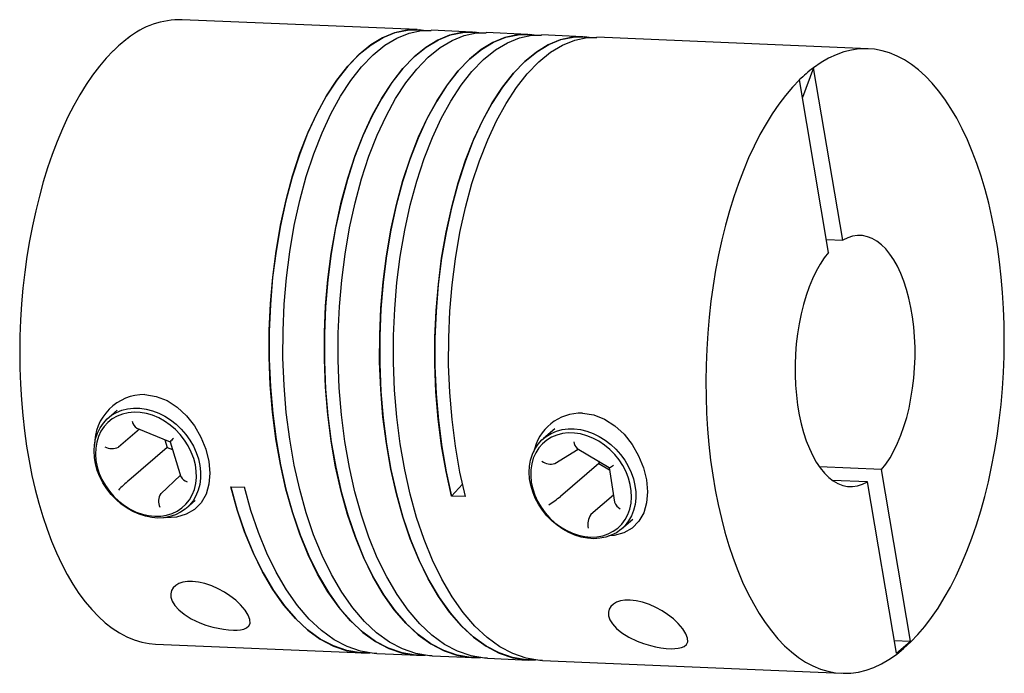
# Model space of a CAD drawing. Units: millimetres. Extents: x -80.3 to -48.9, y 0.3 to 21.1.
import ezdxf

# ---------------------------------------------------------------- set-up
doc = ezdxf.new("R2010")
doc.units = ezdxf.units.MM

msp = doc.modelspace()

# ---------------------------------------------------------------- linework, layer by layer
at = {"color": 7, "linetype": 'Continuous', "lineweight": 25}
for p, q in [((-67.628, 20.759), (-75.109, 21.076)), ((-65.87, 20.684), (-67.188, 20.74)), ((-76.846, 20.474), (-76.85, 20.474)), ((-76.85, 20.474), (-76.85, 20.471)), ((-64.113, 20.609), (-65.431, 20.665)), ((-62.355, 20.535), (-63.674, 20.591)), ((-53.273, 20.15), (-61.916, 20.516)), ((-77.297, 20.085), (-77.301, 20.085)), ((-55.02, 19.548), (-55.37, 18.597)), ((-55.014, 19.548), (-55.02, 19.548)), ((-54.086, 14.055), (-55.014, 19.548)), ((-55.465, 19.159), (-55.471, 19.159)), ((-54.537, 13.666), (-55.465, 19.159)), ((-54.607, 14.078), (-54.086, 14.055)), ((-77.174, 8.645), (-77.459, 8.399)), ((-76.469, 8.041), (-77.133, 7.468)), ((-76.554, 8.076), (-75.493, 7.636)), ((-63.246, 8.054), (-63.61, 7.74)), ((-75.66, 7.705), (-75.584, 7.46)), ((-75.493, 7.636), (-75.147, 6.525)), ((-75.584, 7.46), (-76.802, 6.408)), ((-75.584, 7.46), (-75.417, 7.391)), ((-63.251, 6.951), (-62.503, 7.406)), ((-62.539, 7.428), (-61.52, 6.821)), ((-61.852, 6.95), (-63.071, 5.898)), ((-61.864, 7.026), (-61.852, 6.95)), ((-61.852, 6.95), (-61.509, 6.745)), ((-61.521, 6.822), (-61.349, 5.715)), ((-52.852, 6.751), (-54.827, 6.835)), ((-51.93, 1.293), (-52.852, 6.751)), ((-75.161, 6.573), (-75.792, 5.984)), ((-66.535, 5.909), (-66.184, 6.286)), ((-53.303, 6.362), (-54.41, 6.409)), ((-52.381, 0.903), (-53.303, 6.362)), ((-73.564, 6.208), (-73.125, 6.189)), ((-74.976, 5.522), (-74.691, 5.768)), ((-66.095, 5.891), (-66.535, 5.909)), ((-61.384, 5.942), (-62.103, 5.322)), ((-61.127, 4.864), (-60.763, 5.178)), ((-52.451, 1.315), (-51.93, 1.293)), ((-52.381, 0.903), (-51.93, 1.293)), ((-75.953, 1.194), (-69.35, 0.914)), ((-68.911, 0.895), (-67.592, 0.839)), ((-67.153, 0.821), (-65.835, 0.765)), ((-65.396, 0.746), (-64.078, 0.69)), ((-63.638, 0.671), (-54.116, 0.268))]:
    msp.add_line(p, q, dxfattribs=at)
at = {"color": 7, "linetype": 'Continuous', "lineweight": 25, "flags": 128}
for points in [[(-67.374, 0.848), (-67.68, 0.845), (-68.113, 0.916), (-68.54, 1.062), (-68.955, 1.281), (-69.362, 1.575), (-69.748, 1.936), (-70.117, 2.366), (-70.469, 2.865), (-70.798, 3.428), (-71.096, 4.038), (-71.365, 4.698), (-71.602, 5.399), (-71.807, 6.133), (-71.982, 6.916), (-72.125, 7.736), (-72.234, 8.585), (-72.306, 9.453), (-72.34, 10.33), (-72.338, 11.191), (-72.3, 12.041), (-72.229, 12.878), (-72.123, 13.709), (-71.981, 14.538), (-71.805, 15.34), (-71.597, 16.106), (-71.36, 16.827), (-71.098, 17.496), (-70.817, 18.099), (-70.512, 18.655), (-70.185, 19.155), (-69.84, 19.595), (-69.474, 19.974), (-69.096, 20.28), (-68.713, 20.51), (-68.327, 20.666), (-67.936, 20.747), (-67.55, 20.753), (-67.423, 20.73)], [(-67.425, 20.73), (-67.571, 20.755), (-67.964, 20.745), (-68.355, 20.658), (-68.734, 20.501), (-69.11, 20.271), (-69.48, 19.968), (-69.84, 19.595), (-70.192, 19.147), (-70.524, 18.636), (-70.833, 18.068), (-71.117, 17.451), (-71.378, 16.778), (-71.609, 16.067), (-71.812, 15.312), (-71.984, 14.523), (-72.123, 13.709), (-72.23, 12.863), (-72.302, 12.01), (-72.339, 11.144), (-72.339, 10.268), (-72.302, 9.391), (-72.229, 8.539), (-72.121, 7.706), (-71.98, 6.901), (-71.807, 6.133), (-71.599, 5.386), (-71.356, 4.673), (-71.08, 4.003), (-70.775, 3.385), (-70.444, 2.826), (-70.098, 2.341), (-69.734, 1.922), (-69.355, 1.569), (-68.955, 1.281), (-68.532, 1.058), (-68.098, 0.912), (-67.657, 0.843), (-67.377, 0.848)], [(-67.153, 0.827), (-67.241, 0.826), (-67.674, 0.897), (-68.101, 1.043), (-68.516, 1.262), (-68.922, 1.556), (-69.308, 1.917), (-69.678, 2.347), (-70.029, 2.845), (-70.359, 3.409), (-70.657, 4.019), (-70.926, 4.679), (-71.163, 5.38), (-71.368, 6.114), (-71.543, 6.897), (-71.686, 7.717), (-71.795, 8.566), (-71.867, 9.434), (-71.901, 10.312), (-71.899, 11.172), (-71.861, 12.022), (-71.789, 12.86), (-71.684, 13.69), (-71.542, 14.519), (-71.366, 15.322), (-71.158, 16.088), (-70.921, 16.809), (-70.658, 17.478), (-70.378, 18.081), (-70.073, 18.636), (-69.746, 19.137), (-69.401, 19.576), (-69.034, 19.956), (-68.657, 20.262), (-68.274, 20.492), (-67.888, 20.648), (-67.497, 20.729), (-67.189, 20.734)], [(-65.617, 0.773), (-65.923, 0.77), (-66.356, 0.842), (-66.783, 0.988), (-67.198, 1.207), (-67.604, 1.501), (-67.99, 1.862), (-68.36, 2.291), (-68.711, 2.79), (-69.041, 3.353), (-69.338, 3.964), (-69.607, 4.624), (-69.845, 5.325), (-70.049, 6.059), (-70.225, 6.841), (-70.368, 7.661), (-70.476, 8.51), (-70.548, 9.379), (-70.583, 10.256), (-70.58, 11.116), (-70.543, 11.966), (-70.471, 12.804), (-70.365, 13.634), (-70.223, 14.463), (-70.047, 15.266), (-69.84, 16.032), (-69.603, 16.753), (-69.34, 17.422), (-69.059, 18.025), (-68.755, 18.58), (-68.428, 19.081), (-68.083, 19.52), (-67.716, 19.899), (-67.339, 20.205), (-66.956, 20.436), (-66.57, 20.591), (-66.179, 20.673), (-65.792, 20.679), (-65.666, 20.656)], [(-65.667, 20.656), (-65.813, 20.681), (-66.207, 20.67), (-66.597, 20.583), (-66.976, 20.426), (-67.353, 20.196), (-67.723, 19.893), (-68.083, 19.521), (-68.434, 19.073), (-68.766, 18.561), (-69.076, 17.994), (-69.36, 17.376), (-69.621, 16.703), (-69.852, 15.992), (-70.054, 15.238), (-70.226, 14.449), (-70.366, 13.634), (-70.473, 12.789), (-70.545, 11.936), (-70.582, 11.07), (-70.582, 10.193), (-70.545, 9.316), (-70.472, 8.464), (-70.364, 7.631), (-70.222, 6.827), (-70.05, 6.059), (-69.841, 5.311), (-69.598, 4.598), (-69.323, 3.929), (-69.018, 3.311), (-68.687, 2.752), (-68.34, 2.266), (-67.977, 1.847), (-67.597, 1.494), (-67.198, 1.206), (-66.775, 0.984), (-66.34, 0.837), (-65.899, 0.768), (-65.62, 0.774)], [(-65.395, 0.752), (-65.483, 0.751), (-65.917, 0.822), (-66.343, 0.968), (-66.759, 1.187), (-67.165, 1.481), (-67.551, 1.842), (-67.92, 2.272), (-68.272, 2.771), (-68.601, 3.334), (-68.899, 3.945), (-69.168, 4.604), (-69.406, 5.306), (-69.61, 6.04), (-69.786, 6.822), (-69.929, 7.643), (-70.037, 8.492), (-70.109, 9.36), (-70.144, 10.237), (-70.141, 11.098), (-70.104, 11.948), (-70.032, 12.785), (-69.926, 13.616), (-69.784, 14.445), (-69.608, 15.247), (-69.401, 16.013), (-69.164, 16.735), (-68.901, 17.403), (-68.62, 18.007), (-68.315, 18.562), (-67.989, 19.062), (-67.643, 19.502), (-67.277, 19.881), (-66.9, 20.187), (-66.516, 20.418), (-66.13, 20.573), (-65.739, 20.655), (-65.431, 20.659)], [(-63.859, 0.699), (-64.165, 0.696), (-64.598, 0.767), (-65.025, 0.913), (-65.44, 1.132), (-65.847, 1.426), (-66.233, 1.787), (-66.602, 2.217), (-66.954, 2.715), (-67.283, 3.279), (-67.581, 3.889), (-67.85, 4.549), (-68.088, 5.25), (-68.292, 5.984), (-68.467, 6.767), (-68.61, 7.587), (-68.719, 8.436), (-68.791, 9.304), (-68.825, 10.181), (-68.823, 11.042), (-68.785, 11.892), (-68.714, 12.729), (-68.608, 13.56), (-68.466, 14.389), (-68.29, 15.191), (-68.082, 15.957), (-67.845, 16.678), (-67.583, 17.347), (-67.302, 17.95), (-66.997, 18.505), (-66.67, 19.006), (-66.325, 19.445), (-65.959, 19.825), (-65.582, 20.131), (-65.198, 20.361), (-64.812, 20.517), (-64.421, 20.598), (-64.035, 20.604), (-63.909, 20.581)], [(-63.91, 20.581), (-64.056, 20.606), (-64.449, 20.595), (-64.84, 20.509), (-65.219, 20.352), (-65.595, 20.122), (-65.966, 19.819), (-66.325, 19.446), (-66.677, 18.998), (-67.009, 18.487), (-67.318, 17.919), (-67.602, 17.302), (-67.863, 16.629), (-68.094, 15.917), (-68.297, 15.163), (-68.469, 14.374), (-68.608, 13.56), (-68.716, 12.714), (-68.788, 11.861), (-68.824, 10.995), (-68.824, 10.119), (-68.787, 9.242), (-68.714, 8.39), (-68.606, 7.557), (-68.465, 6.752), (-68.292, 5.984), (-68.084, 5.237), (-67.841, 4.524), (-67.566, 3.854), (-67.261, 3.236), (-66.929, 2.677), (-66.583, 2.191), (-66.219, 1.772), (-65.84, 1.42), (-65.44, 1.131), (-65.017, 0.909), (-64.583, 0.763), (-64.142, 0.694), (-63.862, 0.699)], [(-63.638, 0.677), (-63.726, 0.677), (-64.159, 0.748), (-64.586, 0.894), (-65.001, 1.113), (-65.408, 1.407), (-65.794, 1.768), (-66.163, 2.198), (-66.515, 2.696), (-66.844, 3.26), (-67.142, 3.87), (-67.411, 4.53), (-67.648, 5.231), (-67.853, 5.965), (-68.028, 6.748), (-68.171, 7.568), (-68.28, 8.417), (-68.352, 9.285), (-68.386, 10.163), (-68.384, 11.023), (-68.346, 11.873), (-68.275, 12.711), (-68.169, 13.541), (-68.027, 14.37), (-67.851, 15.173), (-67.643, 15.939), (-67.406, 16.66), (-67.144, 17.329), (-66.863, 17.932), (-66.558, 18.487), (-66.231, 18.988), (-65.886, 19.427), (-65.52, 19.806), (-65.142, 20.113), (-64.759, 20.343), (-64.373, 20.499), (-63.982, 20.58), (-63.674, 20.585)], [(-66.534, 5.91), (-66.71, 6.692), (-66.853, 7.512), (-66.961, 8.361), (-67.033, 9.229), (-67.068, 10.107), (-67.065, 10.967), (-67.028, 11.817), (-66.956, 12.654), (-66.851, 13.485), (-66.708, 14.314), (-66.532, 15.116), (-66.325, 15.883), (-66.088, 16.604), (-65.825, 17.273), (-65.545, 17.876), (-65.24, 18.431), (-64.913, 18.931), (-64.568, 19.371), (-64.201, 19.75), (-63.824, 20.056), (-63.441, 20.287), (-63.055, 20.442), (-62.664, 20.524), (-62.278, 20.529), (-62.151, 20.507)], [(-62.152, 20.507), (-62.299, 20.532), (-62.692, 20.521), (-63.082, 20.434), (-63.461, 20.277), (-63.838, 20.047), (-64.208, 19.744), (-64.568, 19.371), (-64.919, 18.923), (-65.251, 18.412), (-65.561, 17.844), (-65.845, 17.227), (-66.106, 16.554), (-66.337, 15.843), (-66.54, 15.089), (-66.711, 14.3), (-66.851, 13.485), (-66.958, 12.639), (-67.03, 11.787), (-67.067, 10.921), (-67.067, 10.044), (-67.03, 9.167), (-66.957, 8.315), (-66.849, 7.482), (-66.707, 6.678), (-66.535, 5.909)], [(-66.095, 5.891), (-66.271, 6.673), (-66.414, 7.493), (-66.522, 8.342), (-66.594, 9.211), (-66.629, 10.088), (-66.626, 10.949), (-66.589, 11.798), (-66.517, 12.636), (-66.411, 13.467), (-66.269, 14.296), (-66.093, 15.098), (-65.886, 15.864), (-65.649, 16.585), (-65.386, 17.254), (-65.105, 17.858), (-64.8, 18.413), (-64.474, 18.913), (-64.129, 19.353), (-63.762, 19.732), (-63.385, 20.038), (-63.001, 20.269), (-62.615, 20.424), (-62.224, 20.506), (-61.916, 20.51)], [(-77.301, 20.085), (-77.526, 19.85), (-77.745, 19.592), (-77.959, 19.311), (-78.166, 19.009), (-78.366, 18.686), (-78.558, 18.343), (-78.743, 17.98), (-78.919, 17.6), (-79.086, 17.202), (-79.243, 16.789), (-79.391, 16.36), (-79.528, 15.917), (-79.655, 15.462), (-79.771, 14.995), (-79.875, 14.518), (-79.968, 14.032), (-80.05, 13.539), (-80.119, 13.038), (-80.176, 12.533), (-80.221, 12.025), (-80.253, 11.513), (-80.273, 11.001), (-80.28, 10.489), (-80.275, 9.979), (-80.257, 9.472), (-80.226, 8.97), (-80.183, 8.473), (-80.128, 7.983), (-80.06, 7.501), (-79.981, 7.029), (-79.89, 6.569), (-79.787, 6.12), (-79.672, 5.684), (-79.547, 5.263), (-79.411, 4.858), (-79.265, 4.469), (-79.109, 4.098), (-78.944, 3.745), (-78.769, 3.413), (-78.586, 3.1), (-78.394, 2.809), (-78.195, 2.54), (-77.989, 2.294), (-77.777, 2.072), (-77.558, 1.873), (-77.335, 1.699), (-77.106, 1.55), (-76.873, 1.427), (-76.637, 1.329), (-76.397, 1.257), (-76.156, 1.212), (-75.953, 1.194)], [(-55.465, 19.159), (-55.69, 18.924), (-55.909, 18.665), (-56.122, 18.385), (-56.329, 18.083), (-56.529, 17.76), (-56.722, 17.416), (-56.906, 17.054), (-57.082, 16.674), (-57.249, 16.276), (-57.407, 15.862), (-57.554, 15.434), (-57.692, 14.991), (-57.818, 14.536), (-57.934, 14.069), (-58.039, 13.592), (-58.132, 13.106), (-58.213, 12.612), (-58.282, 12.112), (-58.34, 11.607), (-58.384, 11.098), (-58.417, 10.587), (-58.437, 10.075), (-58.444, 9.563), (-58.438, 9.053), (-58.42, 8.546), (-58.39, 8.043), (-58.347, 7.546), (-58.292, 7.056), (-58.224, 6.575), (-58.145, 6.103), (-58.053, 5.642), (-57.95, 5.193), (-57.836, 4.758), (-57.711, 4.337), (-57.575, 3.931), (-57.429, 3.543), (-57.273, 3.172), (-57.107, 2.819), (-56.932, 2.486), (-56.749, 2.174), (-56.558, 1.883), (-56.359, 1.614), (-56.153, 1.368), (-55.94, 1.145), (-55.722, 0.947), (-55.498, 0.773), (-55.269, 0.624), (-55.037, 0.5), (-54.8, 0.403), (-54.561, 0.331), (-54.319, 0.285), (-54.076, 0.266), (-53.832, 0.273), (-53.587, 0.307), (-53.343, 0.367), (-53.099, 0.453), (-52.857, 0.565), (-52.618, 0.702), (-52.381, 0.865), (-52.148, 1.052), (-51.918, 1.264), (-51.694, 1.5), (-51.475, 1.758), (-51.261, 2.039), (-51.055, 2.342), (-50.855, 2.666), (-50.662, 3.009), (-50.478, 3.372), (-50.303, 3.753), (-50.136, 4.151), (-49.979, 4.565), (-49.831, 4.994), (-49.694, 5.437), (-49.568, 5.893), (-49.452, 6.36), (-49.348, 6.837), (-49.255, 7.323), (-49.174, 7.817), (-49.105, 8.317), (-49.048, 8.822), (-49.004, 9.331), (-48.972, 9.842), (-48.952, 10.355), (-48.945, 10.867), (-48.951, 11.377), (-48.969, 11.884), (-49, 12.386), (-49.043, 12.883), (-49.099, 13.372), (-49.167, 13.854), (-49.246, 14.325), (-49.338, 14.786), (-49.441, 15.234), (-49.556, 15.67), (-49.681, 16.09), (-49.817, 16.495), (-49.964, 16.884), (-50.12, 17.254), (-50.286, 17.606), (-50.461, 17.939), (-50.644, 18.25), (-50.836, 18.541), (-51.035, 18.809), (-51.241, 19.055), (-51.454, 19.277), (-51.672, 19.475), (-51.896, 19.648), (-52.125, 19.797), (-52.358, 19.919), (-52.594, 20.017), (-52.834, 20.088), (-53.076, 20.133), (-53.319, 20.151), (-53.563, 20.143), (-53.808, 20.109), (-54.052, 20.049), (-54.296, 19.962), (-54.537, 19.849), (-54.777, 19.711), (-55.014, 19.548)], [(-52.852, 6.751), (-52.713, 6.929), (-52.582, 7.128), (-52.457, 7.349), (-52.342, 7.589), (-52.235, 7.847), (-52.138, 8.121), (-52.052, 8.41), (-51.978, 8.71), (-51.915, 9.021), (-51.864, 9.34), (-51.825, 9.665), (-51.799, 9.994), (-51.787, 10.324), (-51.787, 10.653), (-51.8, 10.979), (-51.826, 11.3), (-51.865, 11.614), (-51.916, 11.918), (-51.98, 12.21), (-52.055, 12.489), (-52.141, 12.752), (-52.238, 12.997), (-52.345, 13.224), (-52.461, 13.43), (-52.586, 13.615), (-52.718, 13.776), (-52.856, 13.912), (-53.001, 14.024), (-53.15, 14.109), (-53.303, 14.168), (-53.458, 14.2), (-53.616, 14.204), (-53.773, 14.182), (-53.93, 14.132), (-54.086, 14.055)], [(-54.537, 13.666), (-54.676, 13.489), (-54.807, 13.289), (-54.932, 13.068), (-55.047, 12.828), (-55.154, 12.57), (-55.25, 12.296), (-55.336, 12.007), (-55.411, 11.707), (-55.474, 11.396), (-55.525, 11.077), (-55.564, 10.752), (-55.589, 10.424), (-55.602, 10.094), (-55.602, 9.764), (-55.589, 9.438), (-55.563, 9.117), (-55.524, 8.804), (-55.472, 8.5), (-55.409, 8.207), (-55.334, 7.929), (-55.247, 7.665), (-55.15, 7.42), (-55.044, 7.193), (-54.928, 6.987), (-54.803, 6.803), (-54.671, 6.642), (-54.532, 6.505), (-54.388, 6.393), (-54.239, 6.308), (-54.086, 6.249), (-53.931, 6.217), (-53.773, 6.213), (-53.616, 6.236), (-53.459, 6.285), (-53.303, 6.362)], [(-76.294, 9.14), (-75.939, 9.084), (-75.592, 8.947), (-75.267, 8.739), (-74.972, 8.466), (-74.719, 8.144), (-74.511, 7.784), (-74.357, 7.402), (-74.262, 7.015), (-74.228, 6.636), (-74.257, 6.283), (-74.35, 5.965), (-74.505, 5.696), (-74.716, 5.482), (-74.981, 5.328), (-75.288, 5.241), (-75.632, 5.221), (-75.699, 5.23)], [(-77.495, 8.367), (-77.354, 8.48), (-77.197, 8.572), (-77.026, 8.642), (-76.844, 8.687), (-76.654, 8.709), (-76.457, 8.706), (-76.257, 8.678), (-76.056, 8.626), (-75.857, 8.551), (-75.664, 8.454), (-75.478, 8.336), (-75.303, 8.198), (-75.141, 8.043), (-74.993, 7.873), (-74.863, 7.69), (-74.752, 7.497), (-74.661, 7.296), (-74.593, 7.09), (-74.547, 6.883), (-74.524, 6.677), (-74.526, 6.475), (-74.551, 6.279), (-74.599, 6.093), (-74.671, 5.92), (-74.763, 5.761), (-74.877, 5.618), (-75.009, 5.495), (-75.158, 5.392), (-75.322, 5.311), (-75.499, 5.254), (-75.685, 5.22), (-75.879, 5.211), (-76.078, 5.226), (-76.279, 5.266), (-76.479, 5.329), (-76.675, 5.416), (-76.865, 5.524), (-77.046, 5.652), (-77.215, 5.799), (-77.37, 5.962), (-77.509, 6.138), (-77.63, 6.327), (-77.731, 6.524), (-77.811, 6.728), (-77.868, 6.935), (-77.902, 7.142), (-77.913, 7.346), (-77.9, 7.545), (-77.863, 7.736), (-77.803, 7.916), (-77.721, 8.083), (-77.618, 8.234), (-77.495, 8.367)], [(-77.473, 8.254), (-77.593, 8.123), (-77.694, 7.973), (-77.773, 7.808), (-77.828, 7.629), (-77.861, 7.439), (-77.869, 7.242), (-77.852, 7.039), (-77.812, 6.835), (-77.748, 6.633), (-77.661, 6.434), (-77.554, 6.243), (-77.426, 6.062), (-77.282, 5.895), (-77.121, 5.743), (-76.948, 5.608), (-76.764, 5.494), (-76.573, 5.401), (-76.377, 5.332), (-76.179, 5.286), (-75.983, 5.265), (-75.79, 5.27), (-75.605, 5.299), (-75.43, 5.353), (-75.268, 5.431), (-75.12, 5.531), (-74.99, 5.653), (-74.879, 5.793), (-74.79, 5.951), (-74.722, 6.123), (-74.678, 6.308), (-74.658, 6.502), (-74.662, 6.702), (-74.69, 6.906), (-74.743, 7.11), (-74.818, 7.311), (-74.915, 7.506), (-75.033, 7.692), (-75.169, 7.867), (-75.322, 8.027), (-75.489, 8.17), (-75.668, 8.295), (-75.856, 8.399), (-76.05, 8.48), (-76.247, 8.538), (-76.445, 8.571), (-76.64, 8.579), (-76.829, 8.562), (-77.009, 8.52), (-77.178, 8.454), (-77.334, 8.365), (-77.473, 8.254)], [(-62.366, 8.549), (-62.011, 8.493), (-61.664, 8.356), (-61.339, 8.148), (-61.045, 7.876), (-60.791, 7.553), (-60.584, 7.194), (-60.429, 6.811), (-60.334, 6.424), (-60.3, 6.045), (-60.329, 5.692), (-60.422, 5.375), (-60.577, 5.105), (-60.788, 4.891), (-61.053, 4.737), (-61.36, 4.65), (-61.536, 4.64)], [(-61.292, 4.744), (-61.454, 4.661), (-61.629, 4.6), (-61.815, 4.564), (-62.008, 4.552), (-62.207, 4.565), (-62.408, 4.602), (-62.608, 4.663), (-62.805, 4.747), (-62.995, 4.852), (-63.177, 4.978), (-63.348, 5.123), (-63.505, 5.284), (-63.646, 5.46), (-63.768, 5.647), (-63.872, 5.844), (-63.954, 6.047), (-64.014, 6.253), (-64.051, 6.46), (-64.064, 6.665), (-64.053, 6.865), (-64.019, 7.057), (-63.961, 7.239), (-63.882, 7.407), (-63.781, 7.56), (-63.66, 7.695), (-63.521, 7.81), (-63.366, 7.905), (-63.196, 7.976), (-63.016, 8.025), (-62.826, 8.049), (-62.629, 8.049), (-62.429, 8.024), (-62.229, 7.975), (-62.03, 7.902), (-61.836, 7.807), (-61.649, 7.691), (-61.472, 7.555), (-61.308, 7.402), (-61.159, 7.234), (-61.027, 7.052), (-60.914, 6.86), (-60.821, 6.659), (-60.75, 6.454), (-60.702, 6.247), (-60.676, 6.041), (-60.675, 5.838), (-60.698, 5.642), (-60.744, 5.455), (-60.812, 5.279), (-60.903, 5.119), (-61.014, 4.974), (-61.144, 4.849), (-61.292, 4.744)], [(-61.393, 4.787), (-61.249, 4.891), (-61.122, 5.015), (-61.014, 5.159), (-60.928, 5.319), (-60.864, 5.494), (-60.824, 5.68), (-60.808, 5.876), (-60.816, 6.077), (-60.848, 6.28), (-60.904, 6.484), (-60.983, 6.684), (-61.084, 6.878), (-61.205, 7.063), (-61.344, 7.235), (-61.499, 7.393), (-61.668, 7.533), (-61.849, 7.654), (-62.038, 7.755), (-62.233, 7.832), (-62.43, 7.886), (-62.628, 7.915), (-62.822, 7.919), (-63.009, 7.898), (-63.188, 7.853), (-63.355, 7.783), (-63.508, 7.69), (-63.644, 7.575), (-63.762, 7.441), (-63.859, 7.289), (-63.934, 7.121), (-63.986, 6.94), (-64.014, 6.749), (-64.018, 6.551), (-63.998, 6.348), (-63.954, 6.144), (-63.886, 5.941), (-63.796, 5.744), (-63.685, 5.554), (-63.555, 5.376), (-63.407, 5.21), (-63.245, 5.061), (-63.069, 4.93), (-62.884, 4.819), (-62.692, 4.73), (-62.496, 4.664), (-62.298, 4.622), (-62.102, 4.606), (-61.91, 4.614), (-61.727, 4.647), (-61.554, 4.705), (-61.393, 4.787)], [(-73.564, 6.208), (-73.356, 5.461), (-73.113, 4.747), (-72.838, 4.078), (-72.533, 3.46), (-72.202, 2.901), (-71.855, 2.415), (-71.492, 1.996), (-71.112, 1.643), (-70.713, 1.355), (-70.29, 1.133), (-69.855, 0.986), (-69.414, 0.917), (-69.135, 0.923)], [(-69.132, 0.922), (-69.438, 0.92), (-69.871, 0.991), (-70.297, 1.137), (-70.713, 1.356), (-71.119, 1.65), (-71.505, 2.011), (-71.874, 2.44), (-72.226, 2.939), (-72.555, 3.502), (-72.853, 4.113), (-73.122, 4.773), (-73.36, 5.474), (-73.564, 6.208)], [(-68.91, 0.901), (-68.998, 0.9), (-69.432, 0.972), (-69.858, 1.118), (-70.273, 1.336), (-70.68, 1.631), (-71.066, 1.991), (-71.435, 2.421), (-71.787, 2.92), (-72.116, 3.483), (-72.414, 4.094), (-72.683, 4.754), (-72.921, 5.455), (-73.125, 6.189)], [(-74.784, 3.19), (-74.945, 3.187), (-75.089, 3.163), (-75.213, 3.121), (-75.314, 3.063), (-75.393, 2.988), (-75.445, 2.903), (-75.471, 2.798), (-75.466, 2.688), (-75.424, 2.559), (-75.347, 2.43), (-75.218, 2.284), (-75.05, 2.146), (-74.82, 2.003), (-74.551, 1.877), (-74.351, 1.803), (-74.138, 1.739), (-73.969, 1.699), (-73.799, 1.668), (-73.631, 1.648), (-73.475, 1.639), (-73.356, 1.641), (-73.252, 1.652), (-73.144, 1.677), (-73.062, 1.713), (-72.987, 1.778), (-72.95, 1.857), (-72.952, 1.979), (-73.004, 2.119), (-73.104, 2.276), (-73.251, 2.446), (-73.405, 2.59), (-73.588, 2.733), (-73.766, 2.849), (-73.96, 2.957), (-74.17, 3.05), (-74.387, 3.123), (-74.589, 3.169), (-74.784, 3.19)], [(-60.856, 2.599), (-61.017, 2.596), (-61.161, 2.572), (-61.285, 2.53), (-61.387, 2.472), (-61.465, 2.398), (-61.517, 2.312), (-61.543, 2.208), (-61.538, 2.098), (-61.496, 1.968), (-61.419, 1.839), (-61.29, 1.693), (-61.122, 1.555), (-60.892, 1.412), (-60.624, 1.286), (-60.423, 1.212), (-60.21, 1.148), (-60.041, 1.108), (-59.871, 1.077), (-59.703, 1.057), (-59.547, 1.048), (-59.428, 1.051), (-59.324, 1.062), (-59.217, 1.087), (-59.134, 1.123), (-59.059, 1.187), (-59.022, 1.266), (-59.024, 1.388), (-59.076, 1.528), (-59.176, 1.686), (-59.323, 1.855), (-59.477, 1.999), (-59.661, 2.142), (-59.838, 2.258), (-60.033, 2.366), (-60.242, 2.459), (-60.459, 2.533), (-60.661, 2.578), (-60.856, 2.599)]]:
    msp.add_lwpolyline(points, dxfattribs=at)
at = {"color": 7, "linetype": 'Continuous', "lineweight": 25}
for centre, radius, start, end in [((-75.154, 18.385), 2.692, 89.051, 129.0696), ((-74.857, 17.714), 3.402, 125.7769, 135.8303), ((-50.279, 13.6), 7.606, 128.5575, 133.0496), ((-76.313, 7.556), 1.584, 89.3058, 181.0825), ((-62.41, 7.008), 1.542, 88.3869, 168.9523), ((-76.387, 8.35), 0.321, 190.9185, 238.6548), ((-74.531, 6.757), 1.303, 130.8983, 137.6034), ((-62.34, 7.652), 0.3, 182.4794, 228.5054), ((-77.341, 7.91), 0.489, 241.9767, 295.2366), ((-63.392, 7.37), 0.442, 232.6224, 288.6591), ((-61.66, 7.275), 0.475, 287.1713, 305.9293), ((-67.324, -4.4), 14.375, 131.2484, 133.072), ((-74.861, 6.672), 0.321, 207.3638, 253.1851), ((-75.407, 5.738), 0.456, 146.8796, 203.8848), ((-65.157, 8.478), 3.318, 301.05, 308.9555), ((-61.023, 5.817), 0.342, 197.4518, 245.1239), ((-61.659, 5.01), 0.542, 144.9101, 193.17)]:
    msp.add_arc(centre, radius, start, end, dxfattribs=at)

doc.saveas('drawing.dxf')
